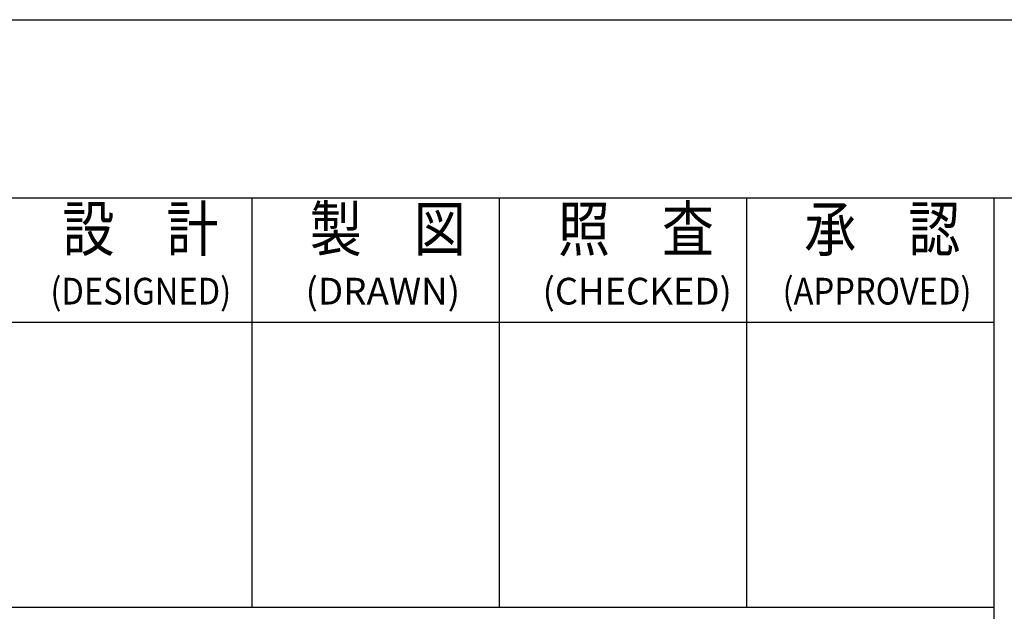
# Model space of a CAD drawing. Extents: x 0 to 4696, y 0 to 3021.
# Drawn here: x 3009 to 3561, y 288 to 621 of the extents above; entities that cross this region are included whole.
import ezdxf
from ezdxf.enums import TextEntityAlignment as Align

# ---------------------------------------------------------------- set-up
doc = ezdxf.new("R2010")
doc.units = 0
doc.header["$LTSCALE"] = 10
doc.layers.add('AM_0', color=7, linetype='CONTINUOUS')
doc.layers.add('AM_BOR', color=7, linetype='CONTINUOUS')
doc.styles.get("Standard").update_dxf_attribs({"font": 'isocp.shx', "bigfont": 'EXTFONT.SHX'})
doc.styles.add('TATE', font='ISOCP.SHX', dxfattribs={"bigfont": 'EXTFONT.SHX'})

# ---------------------------------------------------------------- blocks, each defined once
blk = doc.blocks.new('KY_A3_1')
at = {"layer": 'AM_BOR', "color": 5, "linetype": 'CONTINUOUS'}
for p, q in [((278.52, 62.06), (410, 62.06)), ((278.52, 52.06), (410, 52.06))]:
    blk.add_line(p, q, dxfattribs=at)
blk = doc.blocks.new('KY_TITLE')
at = {"layer": 'AM_BOR', "color": 5, "linetype": 'CONTINUOUS'}
for p, q in [((-131.5, 44), (0, 44)), ((-54.5, 44), (-54.5, 0)), ((-131.5, 21), (-54.5, 21))]:
    blk.add_line(p, q, dxfattribs=at)
at = {"layer": 'AM_BOR', "color": 7, "linetype": 'CONTINUOUS'}
for p, q in [((-96.125, 44), (-96.125, 21)), ((-82.25, 44), (-82.25, 21)), ((-68.375, 44), (-68.375, 21)), ((-110, 37), (-54.5, 37))]:
    blk.add_line(p, q, dxfattribs=at)
at = {"layer": 'AM_BOR', "color": 2}
for s, height, width, p in [('設\u3000計', 2.5, 0.85537, (-106.751, 41)), ('製\u3000図', 2.5, 0.85537, (-92.876, 41)), ('照\u3000査', 2.5, 0.85537, (-78.948, 41)), ('承\u3000認', 2.5, 0.85537, (-65.126, 41)), ('(DESIGNED)', 1.5, 0.896552, (-107.433, 38)), ('(DRAWN)', 1.5, 1.00716, (-93.115, 38)), ('(APPROVED)', 1.5, 0.896552, (-66.346, 38))]:
    blk.add_text(s, height=height, dxfattribs=dict(at, width=width)).set_placement(p)
blk.add_text('(CHECKED)', height=1.5, dxfattribs=at).set_placement((-79.816, 38))
for tag, height, p in [('HINMEI{12}', 5, (-27.25, 35.397)), ('HINMEI2{12}', 5, (-27.25, 22.25)), ('DATE{12}', 3.5, (-73.75, 18)), ('GEN-TITLE-SCA', 5, (-120.75, 13)), ('RAIREKI{2}', 4, (-5, 12))]:
    blk.add_attdef(tag, text='', height=height, dxfattribs=at).set_placement(p, align=Align.MIDDLE)
at = {"layer": 'AM_BOR', "color": 2, "style": 'TATE'}
blk.add_attdef('DESIGN{6}', text='', height=4, dxfattribs=at).set_placement((-103.062, 29), align=Align.MIDDLE)
at = {"layer": 'AM_BOR', "color": 2, "width": 1.3}
blk.add_attdef('ZUBAN{16}', (-50.759, 1.362), '', height=6, dxfattribs=at)
at = {"layer": 'AM_BOR', "color": 2}
blk.add_attdef('GU{15}', (-28.366, -2.756), '', height=2, dxfattribs=at)

msp = doc.modelspace()

# ---------------------------------------------------------------- block references
at = {"layer": 'AM_0', "xscale": 10, "yscale": 10, "zscale": 10}
for name, p in [('KY_A3_1', (0, 0)), ('KY_TITLE', (4100.173, 80.647))]:
    msp.add_blockref(name, p, dxfattribs=at)

doc.saveas('drawing.dxf')
